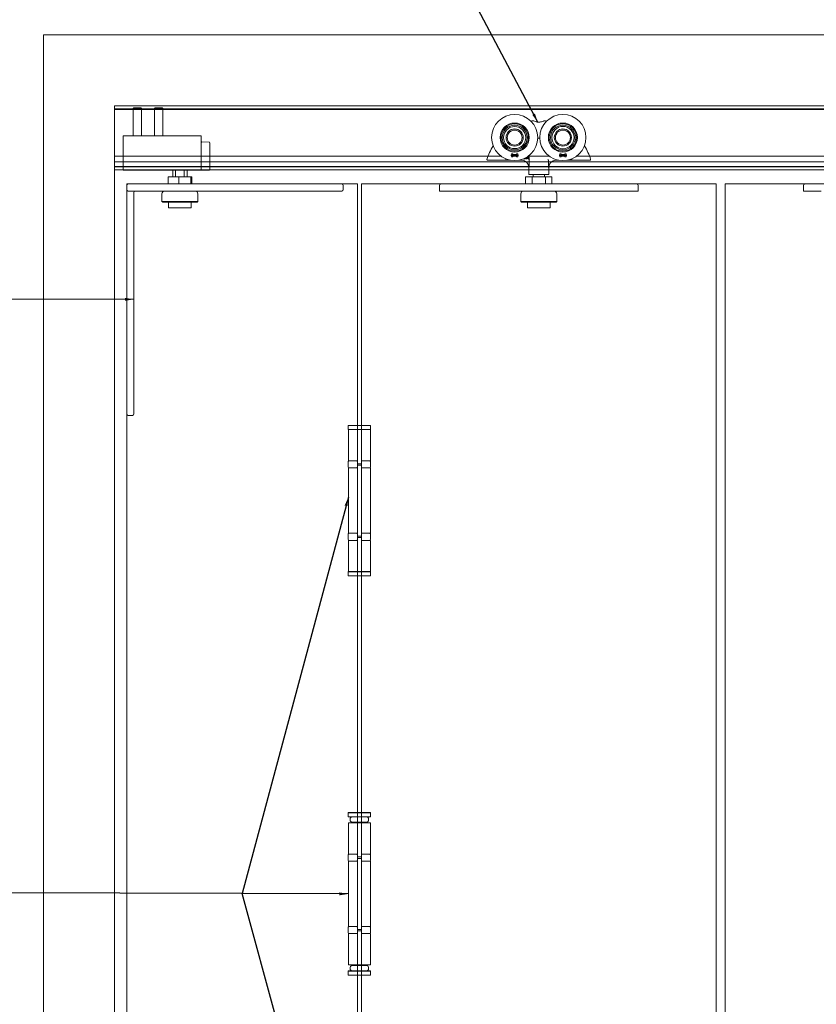
# Model space of a CAD drawing. Units: millimetres. Extents: x 25 to 2948, y 25 to 2078.
# Drawn here: x 1013 to 1574, y 1006 to 1699 of the extents above; entities that cross this region are included whole.
import ezdxf

# ---------------------------------------------------------------- set-up
doc = ezdxf.new("R2010")
doc.units = ezdxf.units.MM
doc.header["$LTSCALE"] = 2.5
doc.layers.add('Symbols(ISO)', color=7, linetype='Continuous', lineweight=25)
doc.layers.add('Visible Edges(ISO)', color=7, linetype='Continuous', lineweight=18)
doc.styles.add('Current-BSI', font='arial.ttf')
doc.dimstyles.new('DEFAULT-ISO$7', dxfattribs={"dimscale": 2.5, "dimtxt": 10, "dimasz": 2.5, "dimexe": 3.175, "dimexo": 0, "dimgap": 0.762, "dimtad": 1, "dimdec": 0, "dimrnd": 1e-08, "dimzin": 0, "dimdsep": 46, "dimtxsty": 'Current-BSI', "dimcen": 0.09, "dimdle": 10, "dimclrd": 7, "dimclre": 7, "dimclrt": 7, "dimazin": 0, "dimtfac": 0.35, "dimtmove": 0, "dimatfit": 3, "dimfxl": 0, "dimtolj": 1, "dimtzin": 0, "dimlwd": 25, "dimlwe": 25, "dimarcsym": 0})

msp = doc.modelspace()

# ---------------------------------------------------------------- linework, layer by layer
at = {"layer": 'Visible Edges(ISO)'}
for p, q in [((1029.44, 526.57), (1029.44, 1688.57)), ((1029.44, 1688.57), (1983.44, 1688.57)), ((1029.44, 1688.57), (1029.44, 526.57)), ((1983.44, 1688.57), (1029.44, 1688.57)), ((1079.44, 1638.57), (1079.44, 576.57)), ((1079.44, 576.57), (1079.44, 1638.57)), ((1933.44, 1638.57), (1079.44, 1638.57)), ((1079.44, 1638.57), (1933.44, 1638.57)), ((1933.44, 1638.57), (1079.44, 1638.57)), ((1079.44, 1638.57), (1933.44, 1638.57)), ((1079.44, 1637.57), (1079.44, 1638.57)), ((1079.44, 1637.57), (1079.44, 1638.57)), ((1079.44, 1637.57), (1079.44, 1596.57)), ((1079.44, 1596.57), (1079.44, 1637.57)), ((1079.44, 1636.16), (1079.44, 1636.57)), ((1092.44, 1636.57), (1079.44, 1636.57)), ((1079.44, 1636.57), (1079.44, 1636.16)), ((1079.44, 1636.07), (1079.44, 1636.16)), ((1079.44, 1636.07), (1079.44, 1636.16)), ((1079.44, 1636.07), (1079.44, 1634.07)), ((1933.44, 1636.07), (1079.44, 1636.07)), ((1092.5, 1636.07), (1079.44, 1636.07)), ((1092.44, 1636.07), (1079.44, 1636.07)), ((1092.44, 1636.07), (1079.44, 1636.07)), ((1079.44, 1636.07), (1079.44, 1634.07)), ((1079.44, 1601.07), (1079.44, 1634.07)), ((1079.44, 1634.07), (1079.44, 1601.07)), ((1107.5, 1636.07), (1098.37, 1636.07)), ((1107.44, 1636.57), (1098.44, 1636.57)), ((1107.44, 1636.07), (1098.44, 1636.07)), ((1107.44, 1636.07), (1098.44, 1636.07)), ((1899.5, 1636.07), (1113.37, 1636.07)), ((1899.44, 1636.57), (1113.44, 1636.57)), ((1899.44, 1636.07), (1113.44, 1636.07)), ((1899.44, 1636.07), (1113.44, 1636.07)), ((1079.44, 1600.27), (1079.44, 1603.27)), ((1079.44, 1600.27), (1079.44, 1603.27)), ((1085.44, 1603.27), (1079.44, 1603.27)), ((1085.44, 1603.27), (1079.44, 1603.27)), ((1351.49, 1603.27), (1140.44, 1603.27)), ((1342.53, 1603.27), (1146.44, 1603.27)), ((1385.49, 1603.27), (1370.99, 1603.27)), ((1607.89, 1603.27), (1404.99, 1603.27)), ((1598.93, 1603.27), (1413.95, 1603.27)), ((1079.44, 1601.07), (1079.44, 1599.07)), ((1079.44, 1601.07), (1079.44, 1599.07)), ((1079.44, 1600.07), (1079.44, 1600.27)), ((1079.44, 1600.27), (1079.44, 1600.07)), ((1079.44, 1600.07), (1079.44, 1600.27)), ((1079.44, 1600.27), (1079.44, 1600.07)), ((1079.44, 1600.07), (1079.44, 1599.2)), ((1079.44, 1600.07), (1079.44, 1599.07)), ((1079.44, 1600.07), (1079.44, 1599.07)), ((1079.44, 1600.07), (1079.44, 1599.2)), ((1079.44, 1598.77), (1079.44, 1599.2)), ((1079.44, 1598.77), (1079.44, 1599.2)), ((1933.44, 1599.07), (1079.44, 1599.07)), ((1933.44, 1599.07), (1079.44, 1599.07)), ((1085.44, 1599.07), (1079.44, 1599.07)), ((1085.44, 1599.07), (1079.44, 1599.07)), ((1079.44, 1594.57), (1079.44, 1598.77)), ((1079.44, 1598.77), (1079.44, 1594.57)), ((1079.44, 1595.57), (1079.44, 1596.57)), ((1079.44, 1595.57), (1079.44, 1596.57)), ((1079.44, 1595.77), (1079.44, 1595.33)), ((1933.44, 1595.77), (1079.44, 1595.77)), ((1933.44, 1595.77), (1079.44, 1595.77)), ((1079.44, 1595.77), (1079.44, 1595.33)), ((1079.44, 1595.77), (1079.44, 1595.33)), ((1085.44, 1595.77), (1079.44, 1595.77)), ((1085.44, 1595.77), (1079.44, 1595.77)), ((1079.44, 1595.77), (1079.44, 1595.33)), ((1933.44, 1595.57), (1079.44, 1595.57)), ((1933.44, 1595.57), (1079.44, 1595.57)), ((1079.44, 1595.57), (1079.44, 1594.57)), ((1079.44, 1595.57), (1079.44, 1594.57)), ((1085.44, 1595.57), (1079.44, 1595.57)), ((1085.44, 1595.57), (1079.44, 1595.57)), ((1079.44, 1594.01), (1079.44, 1595.33)), ((1079.44, 1595.33), (1079.44, 1594.01)), ((1079.44, 1594.01), (1079.44, 1595.33)), ((1079.44, 1595.33), (1079.44, 1594.01)), ((1369.49, 1599.07), (1146.44, 1599.07)), ((1369.49, 1599.07), (1146.44, 1599.07)), ((1371.21, 1595.77), (1146.44, 1595.77)), ((1371.21, 1595.77), (1146.44, 1595.77)), ((1371.23, 1595.57), (1146.44, 1595.57)), ((1371.23, 1595.57), (1146.44, 1595.57)), ((1627.63, 1595.57), (1385.25, 1595.57)), ((1627.63, 1595.57), (1385.25, 1595.57)), ((1627.61, 1595.77), (1385.26, 1595.77)), ((1627.61, 1595.77), (1385.26, 1595.77)), ((1625.89, 1599.07), (1386.99, 1599.07)), ((1625.89, 1599.07), (1386.99, 1599.07)), ((1079.44, 1593.57), (1079.44, 1594.57)), ((1079.44, 1593.57), (1079.44, 1594.57)), ((1079.44, 1593.57), (1079.44, 1594.57)), ((1079.44, 1593.57), (1079.44, 1594.57)), ((1079.44, 1593.57), (1079.44, 1594.01)), ((1079.44, 1593.57), (1079.44, 1594.01)), ((1079.44, 1593.57), (1079.44, 1594.01)), ((1079.44, 1593.57), (1079.44, 1594.01)), ((1933.44, 1593.57), (1079.44, 1593.57)), ((1933.44, 1593.57), (1079.44, 1593.57)), ((1933.44, 1593.57), (1079.44, 1593.57)), ((1933.44, 1593.57), (1079.44, 1593.57)), ((1085.44, 1593.57), (1079.44, 1593.57)), ((1085.44, 1593.57), (1079.44, 1593.57)), ((1085.44, 1593.57), (1079.44, 1593.57)), ((1085.44, 1593.57), (1079.44, 1593.57)), ((1140.49, 1593.57), (1140.44, 1593.57)), ((1140.49, 1593.57), (1140.44, 1593.57)), ((1140.49, 1593.57), (1140.44, 1593.57)), ((1140.49, 1593.57), (1140.44, 1593.57)), ((1371.24, 1593.57), (1146.3, 1593.57)), ((1371.24, 1593.57), (1146.3, 1593.57)), ((1371.24, 1593.57), (1146.3, 1593.57)), ((1371.24, 1593.57), (1146.3, 1593.57)), ((1627.64, 1593.57), (1385.24, 1593.57)), ((1627.64, 1593.57), (1385.24, 1593.57)), ((1627.64, 1593.57), (1385.24, 1593.57)), ((1627.64, 1593.57), (1385.24, 1593.57)), ((1087.94, 1582.57), (1087.94, 1583.57)), ((1087.94, 1583.57), (1088.94, 1583.57)), ((1087.94, 1583.57), (1087.94, 583.57)), ((1250.44, 1583.57), (1087.94, 1583.57)), ((1239.44, 1583.57), (1250.44, 1583.57)), ((1250.44, 1583.57), (1250.44, 1410.57)), ((1250.44, 583.57), (1250.44, 1583.57)), ((1253.24, 1410.57), (1253.24, 1583.57)), ((1253.24, 1583.57), (1309.24, 1583.57)), ((1253.24, 1583.57), (1253.24, 583.57)), ((1503.24, 1583.57), (1253.24, 1583.57)), ((1447.24, 1583.57), (1503.24, 1583.57)), ((1503.24, 1583.57), (1503.24, 583.57)), ((1503.24, 583.57), (1503.24, 1583.57)), ((1759.64, 1583.57), (1509.64, 1583.57)), ((1509.64, 1583.57), (1509.64, 583.57)), ((1509.64, 1583.57), (1565.64, 1583.57)), ((1509.64, 583.57), (1509.64, 1583.57)), ((1087.94, 745.57), (1087.94, 1421.57)), ((1250.44, 1386.57), (1250.44, 1385.57)), ((1253.24, 1385.57), (1253.24, 1386.57)), ((1250.44, 1335.57), (1250.44, 1334.57)), ((1253.24, 1334.57), (1253.24, 1335.57)), ((1250.44, 1310.57), (1250.44, 1133.57)), ((1253.24, 1133.57), (1253.24, 1310.57)), ((1250.44, 1109.57), (1250.44, 1108.57)), ((1253.24, 1108.57), (1253.24, 1109.57)), ((1250.44, 1058.57), (1250.44, 1057.57)), ((1253.24, 1057.57), (1253.24, 1058.57)), ((1250.44, 1033.57), (1250.44, 856.57)), ((1253.24, 856.57), (1253.24, 1033.57))]:
    msp.add_line(p, q, dxfattribs=at)
at = {"layer": 'Visible Edges(ISO)', "color": 1}
for p, q in [((1093.05, 1637.27), (1092.44, 1636.65)), ((1098.44, 1636.65), (1092.44, 1636.65)), ((1092.44, 1636.65), (1092.44, 1617.52)), ((1093.05, 1637.27), (1097.83, 1637.27)), ((1097.83, 1637.27), (1098.44, 1636.65)), ((1098.44, 1636.65), (1098.44, 1617.52)), ((1108.05, 1637.27), (1107.44, 1636.65)), ((1113.44, 1636.65), (1107.44, 1636.65)), ((1107.44, 1636.65), (1107.44, 1617.52)), ((1108.05, 1637.27), (1112.83, 1637.27)), ((1112.83, 1637.27), (1113.44, 1636.65)), ((1113.44, 1636.65), (1113.44, 1617.52)), ((1140.44, 1617.52), (1085.44, 1617.52)), ((1085.44, 1617.02), (1085.44, 1617.52)), ((1085.44, 1617.02), (1085.44, 1608.27)), ((1140.44, 1617.02), (1140.44, 1617.52)), ((1140.44, 1617.02), (1140.44, 1608.27)), ((1145.95, 1613.12), (1140.95, 1613.25)), ((1146.44, 1612.62), (1146.44, 1611.77)), ((1146.44, 1594.77), (1146.44, 1611.77)), ((1085.44, 1603.27), (1085.44, 1608.27)), ((1140.44, 1603.27), (1085.44, 1603.27)), ((1085.44, 1603.27), (1085.44, 1598.27)), ((1140.44, 1603.27), (1140.44, 1608.27)), ((1140.44, 1603.27), (1140.44, 1598.27)), ((1085.44, 1598.27), (1085.44, 1595.27)), ((1085.44, 1593.27), (1085.44, 1595.27)), ((1140.44, 1598.27), (1140.44, 1595.27)), ((1140.44, 1593.27), (1140.44, 1595.27)), ((1140.44, 1593.27), (1085.44, 1593.27)), ((1124.75, 1588.57), (1117.12, 1588.57)), ((1117.12, 1583.57), (1117.12, 1588.57)), ((1120.44, 1588.57), (1120.44, 1593.27)), ((1122.44, 1588.57), (1122.44, 1593.27)), ((1133.07, 1588.57), (1124.75, 1588.57)), ((1124.75, 1583.57), (1124.75, 1588.57)), ((1128.44, 1593.27), (1128.44, 1588.57)), ((1130.44, 1588.57), (1130.44, 1593.27)), ((1133.76, 1588.57), (1133.07, 1588.57)), ((1133.07, 1583.57), (1133.07, 1588.57)), ((1133.76, 1583.57), (1133.76, 1588.57)), ((1145.95, 1593.41), (1140.95, 1593.28)), ((1146.44, 1594.77), (1146.44, 1593.91)), ((1087.94, 1582.57), (1087.94, 1579.57)), ((1227.94, 1583.57), (1088.94, 1583.57)), ((1227.94, 1583.57), (1239.44, 1583.57)), ((1240.44, 1579.57), (1240.44, 1582.57)), ((1087.94, 1579.57), (1087.94, 1577.57)), ((1087.94, 1577.57), (1087.94, 1427.07)), ((1088.94, 1578.57), (1227.94, 1578.57)), ((1092.94, 1427.07), (1092.94, 1577.57)), ((1112.79, 1576.57), (1112.79, 1571.22)), ((1138.09, 1576.57), (1138.09, 1571.22)), ((1239.44, 1578.57), (1227.94, 1578.57)), ((1112.79, 1571.22), (1138.09, 1571.22)), ((1113.29, 1570.72), (1112.79, 1571.22)), ((1137.59, 1570.72), (1113.29, 1570.72)), ((1117.44, 1570.72), (1117.44, 1566.72)), ((1133.44, 1570.72), (1133.44, 1566.72)), ((1137.59, 1570.72), (1138.09, 1571.22)), ((1133.44, 1566.72), (1117.44, 1566.72)), ((1087.94, 1421.57), (1087.94, 1427.07)), ((1092.94, 1427.07), (1092.94, 1421.57)), ((1091.94, 1420.57), (1088.94, 1420.57))]:
    msp.add_line(p, q, dxfattribs=at)
at = {"layer": 'Visible Edges(ISO)', "color": 96}
for p, q in [((1358.74, 1603.96), (1359.05, 1604.92)), ((1358.74, 1603.96), (1358.75, 1603.97)), ((1363.74, 1603.96), (1358.74, 1603.96)), ((1358.74, 1603.58), (1363.74, 1603.58)), ((1358.74, 1603.58), (1358.75, 1603.57)), ((1359.05, 1602.61), (1358.74, 1603.58)), ((1359.06, 1604.91), (1358.75, 1603.97)), ((1358.75, 1603.97), (1363.73, 1603.97)), ((1363.73, 1603.57), (1358.75, 1603.57)), ((1358.75, 1603.57), (1359.06, 1602.62)), ((1359.05, 1604.92), (1359.91, 1604.92)), ((1359.05, 1604.92), (1359.06, 1604.91)), ((1359.05, 1602.61), (1359.06, 1602.62)), ((1359.91, 1602.61), (1359.05, 1602.61)), ((1359.9, 1604.91), (1359.06, 1604.91)), ((1359.06, 1602.62), (1359.9, 1602.62)), ((1359.71, 1604.34), (1359.9, 1604.91)), ((1362.77, 1604.34), (1359.71, 1604.34)), ((1359.72, 1604.34), (1359.71, 1604.34)), ((1359.9, 1602.62), (1359.71, 1603.2)), ((1359.72, 1603.19), (1359.71, 1603.2)), ((1359.71, 1603.2), (1362.77, 1603.2)), ((1359.91, 1604.92), (1359.72, 1604.34)), ((1359.72, 1604.34), (1362.76, 1604.34)), ((1359.72, 1603.19), (1359.91, 1602.61)), ((1362.76, 1603.19), (1359.72, 1603.19)), ((1359.91, 1604.92), (1359.9, 1604.91)), ((1359.91, 1602.61), (1359.9, 1602.62)), ((1362.57, 1604.92), (1363.43, 1604.92)), ((1362.57, 1604.92), (1362.59, 1604.91)), ((1362.76, 1604.34), (1362.57, 1604.92)), ((1362.57, 1602.61), (1362.76, 1603.19)), ((1362.57, 1602.61), (1362.59, 1602.62)), ((1363.43, 1602.61), (1362.57, 1602.61)), ((1363.42, 1604.91), (1362.59, 1604.91)), ((1362.59, 1604.91), (1362.77, 1604.34)), ((1362.77, 1603.2), (1362.59, 1602.62)), ((1362.59, 1602.62), (1363.42, 1602.62)), ((1362.76, 1604.34), (1362.77, 1604.34)), ((1362.76, 1603.19), (1362.77, 1603.2)), ((1363.43, 1604.92), (1363.42, 1604.91)), ((1363.73, 1603.97), (1363.42, 1604.91)), ((1363.42, 1602.62), (1363.73, 1603.57)), ((1363.43, 1602.61), (1363.42, 1602.62)), ((1363.43, 1604.92), (1363.74, 1603.96)), ((1363.74, 1603.58), (1363.43, 1602.61)), ((1363.74, 1603.96), (1363.73, 1603.97)), ((1363.74, 1603.58), (1363.73, 1603.57)), ((1369.33, 1601.41), (1369.33, 1602.17)), ((1369.59, 1602.33), (1369.59, 1601.41)), ((1371.4, 1602.96), (1371.39, 1602.96)), ((1371.4, 1603.22), (1371.4, 1602.96)), ((1392.74, 1603.96), (1393.05, 1604.92)), ((1392.74, 1603.96), (1392.75, 1603.97)), ((1397.74, 1603.96), (1392.74, 1603.96)), ((1392.74, 1603.58), (1397.74, 1603.58)), ((1392.74, 1603.58), (1392.75, 1603.57)), ((1393.05, 1602.61), (1392.74, 1603.58)), ((1393.06, 1604.91), (1392.75, 1603.97)), ((1392.75, 1603.97), (1397.73, 1603.97)), ((1397.73, 1603.57), (1392.75, 1603.57)), ((1392.75, 1603.57), (1393.06, 1602.62)), ((1393.05, 1604.92), (1393.91, 1604.92)), ((1393.05, 1604.92), (1393.06, 1604.91)), ((1393.05, 1602.61), (1393.06, 1602.62)), ((1393.91, 1602.61), (1393.05, 1602.61)), ((1393.9, 1604.91), (1393.06, 1604.91)), ((1393.06, 1602.62), (1393.9, 1602.62)), ((1393.71, 1604.34), (1393.9, 1604.91)), ((1396.77, 1604.34), (1393.71, 1604.34)), ((1393.72, 1604.34), (1393.71, 1604.34)), ((1393.9, 1602.62), (1393.71, 1603.2)), ((1393.72, 1603.19), (1393.71, 1603.2)), ((1393.71, 1603.2), (1396.77, 1603.2)), ((1393.91, 1604.92), (1393.72, 1604.34)), ((1393.72, 1604.34), (1396.76, 1604.34)), ((1393.72, 1603.19), (1393.91, 1602.61)), ((1396.76, 1603.19), (1393.72, 1603.19)), ((1393.91, 1604.92), (1393.9, 1604.91)), ((1393.91, 1602.61), (1393.9, 1602.62)), ((1396.57, 1604.92), (1397.43, 1604.92)), ((1396.57, 1604.92), (1396.59, 1604.91)), ((1396.76, 1604.34), (1396.57, 1604.92)), ((1396.57, 1602.61), (1396.76, 1603.19)), ((1396.57, 1602.61), (1396.59, 1602.62)), ((1397.43, 1602.61), (1396.57, 1602.61)), ((1397.42, 1604.91), (1396.59, 1604.91)), ((1396.59, 1604.91), (1396.77, 1604.34)), ((1396.77, 1603.2), (1396.59, 1602.62)), ((1396.59, 1602.62), (1397.42, 1602.62)), ((1396.76, 1604.34), (1396.77, 1604.34)), ((1396.76, 1603.19), (1396.77, 1603.2)), ((1397.43, 1604.92), (1397.42, 1604.91)), ((1397.73, 1603.97), (1397.42, 1604.91)), ((1397.42, 1602.62), (1397.73, 1603.57)), ((1397.43, 1602.61), (1397.42, 1602.62)), ((1397.43, 1604.92), (1397.74, 1603.96)), ((1397.74, 1603.58), (1397.43, 1602.61)), ((1397.74, 1603.96), (1397.73, 1603.97)), ((1397.74, 1603.58), (1397.73, 1603.57)), ((1346.95, 1600.27), (1354.77, 1600.27)), ((1358.34, 1600.27), (1358.4, 1600.27)), ((1364.08, 1600.27), (1366.28, 1600.27)), ((1368.97, 1601.21), (1368.97, 1601.41)), ((1368.97, 1601.41), (1369.33, 1601.41)), ((1369.94, 1601.21), (1368.97, 1601.21)), ((1369.59, 1601.41), (1369.94, 1601.41)), ((1369.94, 1601.41), (1369.94, 1601.21)), ((1371.24, 1595.27), (1371.24, 1590.27)), ((1371.4, 1597.35), (1371.4, 1599.99)), ((1385.08, 1597.35), (1385.08, 1599.99)), ((1385.24, 1595.27), (1385.24, 1590.27)), ((1390.2, 1600.27), (1392.4, 1600.27)), ((1398.08, 1600.27), (1398.14, 1600.27)), ((1401.7, 1600.27), (1409.52, 1600.27)), ((1373.62, 1588.57), (1369, 1588.57)), ((1369, 1583.57), (1369, 1588.57)), ((1385.24, 1590.27), (1371.24, 1590.27)), ((1382.86, 1588.57), (1373.62, 1588.57)), ((1373.62, 1583.57), (1373.62, 1588.57)), ((1374.24, 1590.27), (1374.24, 1588.57)), ((1382.24, 1588.57), (1382.24, 1590.27)), ((1387.48, 1588.57), (1382.86, 1588.57)), ((1382.86, 1583.57), (1382.86, 1588.57)), ((1387.48, 1583.57), (1387.48, 1588.57)), ((1308.24, 1578.67), (1308.24, 1582.57)), ((1309.24, 1583.57), (1320.74, 1583.57)), ((1435.74, 1583.57), (1320.74, 1583.57)), ((1435.74, 1583.57), (1447.24, 1583.57)), ((1448.24, 1578.67), (1448.24, 1582.57)), ((1564.64, 1578.67), (1564.64, 1582.57)), ((1565.64, 1583.57), (1577.14, 1583.57)), ((1320.74, 1578.57), (1308.34, 1578.57)), ((1320.74, 1578.57), (1435.74, 1578.57)), ((1365.59, 1576.57), (1365.59, 1571.22)), ((1390.89, 1576.57), (1390.89, 1571.22)), ((1448.14, 1578.57), (1435.74, 1578.57)), ((1577.14, 1578.57), (1564.74, 1578.57)), ((1365.59, 1571.22), (1390.89, 1571.22)), ((1366.09, 1570.72), (1365.59, 1571.22)), ((1390.39, 1570.72), (1366.09, 1570.72)), ((1370.24, 1570.72), (1370.24, 1566.72)), ((1386.24, 1570.72), (1386.24, 1566.72)), ((1390.39, 1570.72), (1390.89, 1571.22)), ((1386.24, 1566.72), (1370.24, 1566.72))]:
    msp.add_line(p, q, dxfattribs=at)
at = {"layer": 'Visible Edges(ISO)', "color": 5}
for p, q in [((1244.04, 1413.57), (1243.94, 1413.47)), ((1259.74, 1413.47), (1243.94, 1413.47)), ((1243.94, 1413.47), (1243.94, 1410.67)), ((1243.94, 1410.67), (1259.74, 1410.67)), ((1244.04, 1410.57), (1243.94, 1410.67)), ((1244.04, 1413.57), (1259.64, 1413.57)), ((1249.08, 1410.57), (1244.04, 1410.57)), ((1244.09, 1410.57), (1244.09, 1388.57)), ((1250.44, 1410.57), (1249.08, 1410.57)), ((1250.44, 1410.07), (1250.44, 1410.57)), ((1253.24, 1410.57), (1250.44, 1410.57)), ((1250.44, 1410.07), (1250.44, 1387.07)), ((1259.64, 1410.57), (1253.24, 1410.57)), ((1253.24, 1410.57), (1253.24, 1410.07)), ((1253.24, 1410.07), (1253.24, 1387.07)), ((1253.37, 1410.57), (1253.37, 1388.57)), ((1259.59, 1410.57), (1259.59, 1388.57)), ((1259.64, 1413.57), (1259.74, 1413.47)), ((1259.64, 1410.57), (1259.74, 1410.67)), ((1259.74, 1413.47), (1259.74, 1410.67)), ((1253.24, 1404.07), (1253.37, 1404.07)), ((1253.37, 1403.57), (1253.24, 1403.57)), ((1244.04, 1388.07), (1244.04, 1384.07)), ((1248.67, 1388.57), (1244.09, 1388.57)), ((1248.67, 1388.57), (1250, 1388.57)), ((1250.44, 1386.57), (1250.44, 1387.07)), ((1253.24, 1388.57), (1253.37, 1388.57)), ((1253.24, 1387.07), (1253.24, 1386.57)), ((1259.59, 1388.57), (1253.37, 1388.57)), ((1259.64, 1388.07), (1259.64, 1384.07)), ((1244.09, 1383.57), (1248.67, 1383.57)), ((1244.09, 1383.57), (1244.09, 1337.57)), ((1250, 1383.57), (1248.67, 1383.57)), ((1250.44, 1386.57), (1253.24, 1386.57)), ((1250.44, 1385.07), (1250.44, 1385.57)), ((1253.24, 1385.57), (1250.44, 1385.57)), ((1250.44, 1385.07), (1250.44, 1336.07)), ((1253.24, 1385.57), (1253.24, 1385.07)), ((1253.24, 1385.07), (1253.24, 1336.07)), ((1253.24, 1383.57), (1259.59, 1383.57)), ((1259.59, 1383.57), (1259.59, 1337.57)), ((1244.04, 1337.07), (1244.04, 1333.07)), ((1248.67, 1337.57), (1244.09, 1337.57)), ((1248.67, 1332.57), (1244.09, 1332.57)), ((1244.09, 1332.57), (1244.09, 1310.57)), ((1248.67, 1337.57), (1250, 1337.57)), ((1248.67, 1332.57), (1250, 1332.57)), ((1250.44, 1335.57), (1250.44, 1336.07)), ((1250.44, 1335.57), (1253.24, 1335.57)), ((1250.44, 1334.57), (1250.44, 1334.07)), ((1250.44, 1334.57), (1253.24, 1334.57)), ((1250.44, 1311.07), (1250.44, 1334.07)), ((1259.59, 1337.57), (1253.24, 1337.57)), ((1253.24, 1336.07), (1253.24, 1335.57)), ((1253.24, 1334.07), (1253.24, 1334.57)), ((1253.24, 1311.07), (1253.24, 1334.07)), ((1253.37, 1332.57), (1253.24, 1332.57)), ((1253.37, 1310.57), (1253.37, 1332.57)), ((1259.59, 1332.57), (1253.37, 1332.57)), ((1259.59, 1332.57), (1259.59, 1310.57)), ((1259.64, 1337.07), (1259.64, 1333.07)), ((1250.44, 1311.07), (1250.44, 1310.57)), ((1253.24, 1317.57), (1253.37, 1317.57)), ((1253.37, 1317.07), (1253.24, 1317.07)), ((1253.24, 1310.57), (1253.24, 1311.07)), ((1244.04, 1310.57), (1243.94, 1310.47)), ((1259.74, 1310.47), (1243.94, 1310.47)), ((1243.94, 1307.67), (1243.94, 1310.47)), ((1243.94, 1307.67), (1259.74, 1307.67)), ((1244.04, 1307.57), (1243.94, 1307.67)), ((1244.04, 1310.57), (1249.08, 1310.57)), ((1259.64, 1307.57), (1244.04, 1307.57)), ((1250.44, 1310.57), (1249.08, 1310.57)), ((1253.24, 1310.57), (1250.44, 1310.57)), ((1253.24, 1310.57), (1259.64, 1310.57)), ((1259.64, 1310.57), (1259.74, 1310.47)), ((1259.64, 1307.57), (1259.74, 1307.67)), ((1259.74, 1307.67), (1259.74, 1310.47)), ((1244.04, 1140.82), (1243.94, 1140.72)), ((1259.74, 1140.72), (1243.94, 1140.72)), ((1243.94, 1140.72), (1243.94, 1137.92)), ((1243.94, 1137.92), (1259.74, 1137.92)), ((1244.04, 1137.82), (1243.94, 1137.92)), ((1244.04, 1140.82), (1259.64, 1140.82)), ((1259.64, 1137.82), (1244.04, 1137.82)), ((1259.64, 1140.82), (1259.74, 1140.72)), ((1259.64, 1137.82), (1259.74, 1137.92)), ((1259.74, 1140.72), (1259.74, 1137.92)), ((1244.09, 1133.57), (1248.67, 1133.57)), ((1244.09, 1133.57), (1244.09, 1111.57)), ((1245.34, 1135.87), (1245.34, 1136.02)), ((1256.95, 1134.07), (1246.72, 1134.07)), ((1247.09, 1134.07), (1247.09, 1133.57)), ((1250.44, 1133.57), (1248.67, 1133.57)), ((1250.44, 1133.07), (1250.44, 1133.57)), ((1253.24, 1133.57), (1250.44, 1133.57)), ((1250.44, 1133.07), (1250.44, 1110.07)), ((1253.24, 1133.57), (1253.24, 1133.07)), ((1253.24, 1133.07), (1253.24, 1110.07)), ((1253.37, 1133.57), (1253.37, 1111.57)), ((1253.37, 1133.57), (1259.59, 1133.57)), ((1256.59, 1134.07), (1256.59, 1133.57)), ((1258.34, 1135.87), (1258.34, 1136.02)), ((1259.59, 1133.57), (1259.59, 1111.57)), ((1244.04, 1111.07), (1244.04, 1107.07)), ((1248.67, 1111.57), (1244.09, 1111.57)), ((1248.67, 1111.57), (1250, 1111.57)), ((1250.44, 1109.57), (1250.44, 1110.07)), ((1253.24, 1111.57), (1253.37, 1111.57)), ((1253.24, 1110.07), (1253.24, 1109.57)), ((1259.59, 1111.57), (1253.37, 1111.57)), ((1259.64, 1111.07), (1259.64, 1107.07)), ((1244.09, 1106.57), (1248.67, 1106.57)), ((1244.09, 1106.57), (1244.09, 1060.57)), ((1250, 1106.57), (1248.67, 1106.57)), ((1250.44, 1109.57), (1253.24, 1109.57)), ((1250.44, 1108.07), (1250.44, 1108.57)), ((1253.24, 1108.57), (1250.44, 1108.57)), ((1250.44, 1108.07), (1250.44, 1059.07)), ((1253.24, 1108.57), (1253.24, 1108.07)), ((1253.24, 1108.07), (1253.24, 1059.07)), ((1253.24, 1106.57), (1259.59, 1106.57)), ((1259.59, 1106.57), (1259.59, 1060.57)), ((1244.04, 1060.07), (1244.04, 1056.07)), ((1248.67, 1060.57), (1244.09, 1060.57)), ((1248.67, 1055.57), (1244.09, 1055.57)), ((1244.09, 1055.57), (1244.09, 1033.57)), ((1248.67, 1060.57), (1250, 1060.57)), ((1248.67, 1055.57), (1250, 1055.57)), ((1250.44, 1058.57), (1250.44, 1059.07)), ((1250.44, 1058.57), (1253.24, 1058.57)), ((1250.44, 1057.57), (1250.44, 1057.07)), ((1250.44, 1057.57), (1253.24, 1057.57)), ((1250.44, 1034.07), (1250.44, 1057.07)), ((1259.59, 1060.57), (1253.24, 1060.57)), ((1253.24, 1059.07), (1253.24, 1058.57)), ((1253.24, 1057.07), (1253.24, 1057.57)), ((1253.24, 1034.07), (1253.24, 1057.07)), ((1253.37, 1055.57), (1253.24, 1055.57)), ((1253.37, 1033.57), (1253.37, 1055.57)), ((1259.59, 1055.57), (1253.37, 1055.57)), ((1259.59, 1055.57), (1259.59, 1033.57)), ((1259.64, 1060.07), (1259.64, 1056.07)), ((1244.09, 1033.57), (1248.67, 1033.57)), ((1247.09, 1033.57), (1247.09, 1033.07)), ((1250.44, 1033.57), (1248.67, 1033.57)), ((1250.44, 1034.07), (1250.44, 1033.57)), ((1253.24, 1033.57), (1250.44, 1033.57)), ((1253.24, 1033.57), (1253.24, 1034.07)), ((1253.37, 1033.57), (1259.59, 1033.57)), ((1256.59, 1033.57), (1256.59, 1033.07)), ((1244.04, 1029.32), (1243.94, 1029.22)), ((1259.74, 1029.22), (1243.94, 1029.22)), ((1243.94, 1026.42), (1243.94, 1029.22)), ((1243.94, 1026.42), (1259.74, 1026.42)), ((1244.04, 1026.32), (1243.94, 1026.42)), ((1244.04, 1029.32), (1259.64, 1029.32)), ((1245.34, 1031.27), (1245.34, 1031.12)), ((1256.95, 1033.07), (1246.72, 1033.07)), ((1258.34, 1031.27), (1258.34, 1031.12)), ((1259.64, 1029.32), (1259.74, 1029.22)), ((1259.64, 1026.32), (1259.74, 1026.42)), ((1259.74, 1026.42), (1259.74, 1029.22)), ((1259.64, 1026.32), (1244.04, 1026.32))]:
    msp.add_line(p, q, dxfattribs=at)
at = {"layer": 'Visible Edges(ISO)', "color": 96}
for centre, radius in [((1361.24, 1616.27), 16.25), ((1395.24, 1616.27), 16.25), ((1361.24, 1616.27), 10.25), ((1361.24, 1616.27), 9.6), ((1361.24, 1616.27), 8.71), ((1361.24, 1616.27), 7.82), ((1395.24, 1616.27), 10.25), ((1395.24, 1616.27), 9.6), ((1395.24, 1616.27), 8.71), ((1395.24, 1616.27), 7.83), ((1361.24, 1616.27), 6.05), ((1361.24, 1616.27), 5.25), ((1395.24, 1616.27), 6.05), ((1395.24, 1616.27), 5.25)]:
    msp.add_circle(centre, radius, dxfattribs=at)
for centre, radius, start, end in [((1378.24, 1590.27), 38, 96.14371, 98.48096), ((1378.24, 1590.27), 38, 81.51904, 83.85629), ((1378.24, 1590.27), 38, 147.87606, 163.7398), ((1378.24, 1590.27), 25.5, 90, 91.7035), ((1378.24, 1590.27), 25.5, 88.2965, 90), ((1378.24, 1590.27), 38, 16.2602, 32.12394), ((1342.24, 1600.77), 0.5, 163.7398, 270), ((1378.24, 1590.27), 25.5, 154.65353, 155.68426), ((1356.66, 1600.77), 0.5, 270, 334.05552), ((1378.24, 1590.27), 23.5, 154.04887, 154.05552), ((1366.24, 1595.27), 5, 0, 90), ((1390.24, 1595.27), 5, 90, 180), ((1399.82, 1600.77), 0.5, 205.94448, 270), ((1378.24, 1590.27), 23.5, 25.94448, 25.95113), ((1378.24, 1590.27), 25.5, 24.31574, 25.34647), ((1414.24, 1600.77), 0.5, 270, 16.2602), ((1309.24, 1582.57), 1, 90, 180), ((1447.24, 1582.57), 1, 0, 90), ((1565.64, 1582.57), 1, 90, 180), ((1308.34, 1578.67), 0.1, 180, 270), ((1367.59, 1576.57), 2, 90, 180), ((1388.89, 1576.57), 2, 0, 90), ((1448.14, 1578.67), 0.1, 270, 0), ((1564.74, 1578.67), 0.1, 180, 270)]:
    msp.add_arc(centre, radius, start, end, dxfattribs=at)
at = {"layer": 'Visible Edges(ISO)', "color": 1}
for centre, radius, start, end in [((1140.94, 1612.75), 0.5, 88.5, 180), ((1145.94, 1612.62), 0.5, 0, 88.5), ((1140.94, 1593.78), 0.5, 180, 271.5), ((1145.94, 1593.91), 0.5, 271.5, 0), ((1088.94, 1582.57), 1, 90, 180), ((1239.44, 1582.57), 1, 0, 90), ((1088.94, 1579.57), 1, 180, 270), ((1093.94, 1577.57), 1, 90, 180), ((1114.79, 1576.57), 2, 90, 180), ((1136.09, 1576.57), 2, 0, 90), ((1239.44, 1579.57), 1, 270, 0), ((1088.94, 1421.57), 1, 180, 270), ((1091.94, 1421.57), 1, 270, 0)]:
    msp.add_arc(centre, radius, start, end, dxfattribs=at)
at = {"layer": 'Visible Edges(ISO)', "color": 5}
for centre, start, end in [((1244.54, 1388.07), 90, 180), ((1259.14, 1388.07), 0, 90), ((1244.54, 1384.07), 180, 270), ((1259.14, 1384.07), 270, 0), ((1244.54, 1337.07), 90, 180), ((1244.54, 1333.07), 180, 270), ((1259.14, 1337.07), 0, 90), ((1259.14, 1333.07), 270, 0), ((1244.54, 1111.07), 90, 180), ((1259.14, 1111.07), 0, 90), ((1244.54, 1107.07), 180, 270), ((1259.14, 1107.07), 270, 0), ((1244.54, 1060.07), 90, 180), ((1244.54, 1056.07), 180, 270), ((1259.14, 1060.07), 0, 90), ((1259.14, 1056.07), 270, 0)]:
    msp.add_arc(centre, 0.5, start, end, dxfattribs=at)
at = {"layer": 'Visible Edges(ISO)', "color": 96}
for points, degree, knots in [([(1382.31, 1628.05), (1382.25, 1628.06), (1382.17, 1628.05), (1381.96, 1628), (1381.84, 1627.97), (1381.43, 1627.83), (1381.11, 1627.71), (1380.35, 1627.46), (1379.92, 1627.33), (1379.18, 1627.19), (1378.9, 1627.15), (1378.36, 1627.12), (1378.12, 1627.12), (1377.58, 1627.15), (1377.3, 1627.19), (1376.59, 1627.33), (1376.17, 1627.45), (1375.38, 1627.71), (1375, 1627.85), (1374.47, 1628.02), (1374.28, 1628.06), (1374.17, 1628.05)], 3, [-1.136626, -1.136626, -1.136626, -1.136626, -1.062868, -1.062868, -0.985159, -0.985159, -0.842408, -0.842408, -0.694109, -0.694109, -0.606108, -0.606108, -0.532272, -0.532272, -0.444487, -0.444487, -0.303912, -0.303912, -0.139661, -0.139661, -0.000653, -0.000653, -0.000653, -0.000653]), ([(1370.28, 1602.09), (1370.28, 1602.35), (1370.38, 1602.75), (1370.48, 1602.9)], 2, [0, 0, 0, 1, 1.942923, 1.942923, 1.942923]), ([(1342.24, 1600.27), (1342.24, 1600.27), (1342.35, 1600.27), (1342.76, 1600.27), (1343.07, 1600.27), (1344.01, 1600.27), (1344.72, 1600.27), (1345.95, 1600.27), (1346.46, 1600.27), (1346.95, 1600.27)], 3, [0, 0, 0, 0, 0.1639703, 0.1639703, 0.332773, 0.332773, 0.5707731, 0.5707731, 0.7195232, 0.7195232, 0.7195232, 0.7195232]), ([(1354.77, 1600.27), (1354.77, 1600.27), (1354.77, 1600.27), (1354.79, 1600.27), (1354.81, 1600.27), (1354.84, 1600.3), (1354.86, 1600.31), (1354.89, 1600.37), (1354.91, 1600.41), (1354.94, 1600.51), (1354.95, 1600.56), (1354.96, 1600.62)], 3, [-0.06686484, -0.06686484, -0.06686484, -0.06686484, -0.06654756, -0.06654756, -0.05258766, -0.05258766, -0.03873398, -0.03873398, -0.0187361, -0.0187361, 0, 0, 0, 0]), ([(1354.77, 1600.27), (1354.9, 1600.27), (1355.03, 1600.27), (1355.17, 1600.27), (1355.41, 1600.27), (1355.66, 1600.27), (1356.16, 1600.27), (1356.41, 1600.27), (1356.66, 1600.27)], 3, [0.148333, 0.148333, 0.148333, 0.148333, 0.2012752, 0.2012752, 0.2012752, 0.3019129, 0.3019129, 0.4025505, 0.4025505, 0.4025505, 0.4025505]), ([(1354.96, 1600.62), (1354.96, 1600.64), (1354.97, 1600.66), (1354.98, 1600.71), (1354.99, 1600.74), (1355, 1600.77)], 3, [0.24139677, 0.24139677, 0.24139677, 0.24139677, 0.24696648, 0.24696648, 0.2564364, 0.2564364, 0.2564364, 0.2564364]), ([(1356.66, 1600.27), (1356.66, 1600.27), (1356.67, 1600.27), (1356.71, 1600.27), (1356.76, 1600.27), (1356.91, 1600.27), (1357.03, 1600.27), (1357.34, 1600.27), (1357.55, 1600.27), (1357.95, 1600.27), (1358.15, 1600.27), (1358.34, 1600.27)], 3, [0, 0, 0, 0, 0.0261869, 0.0261869, 0.0680861, 0.0680861, 0.1225549, 0.1225549, 0.1910304, 0.1910304, 0.2490673, 0.2490673, 0.2490673, 0.2490673]), ([(1367.84, 1601.16), (1367.69, 1601.16), (1367.47, 1601.22), (1367.42, 1601.24)], 2, [0, 0, 0, 1, 1.456084, 1.456084, 1.456084]), ([(1368.5, 1601.73), (1368.5, 1601.64), (1368.42, 1601.44), (1368.33, 1601.35)], 2, [0.255873, 0.255873, 0.255873, 1, 2, 2, 2]), ([(1371.4, 1597.35), (1371.4, 1597.12), (1371.4, 1596.88), (1371.37, 1596.18), (1371.34, 1595.71), (1371.32, 1595.27), (1371.32, 1595.27), (1371.32, 1595.27)], 3, [0, 0, 0, 0, 0.0699206, 0.0699206, 0.214086, 0.214086, 0.2151798, 0.2151798, 0.2151798, 0.2151798]), ([(1371.4, 1599.99), (1371.4, 1600.05), (1371.41, 1600.11), (1371.46, 1600.3), (1371.51, 1600.4), (1371.61, 1600.56), (1371.66, 1600.62), (1371.7, 1600.67), (1371.7, 1600.67), (1371.7, 1600.67)], 3, [0, 0, 0, 0, 0.01928279, 0.01928279, 0.0577415, 0.0577415, 0.09525574, 0.09525574, 0.09572803, 0.09572803, 0.09572803, 0.09572803]), ([(1371.7, 1600.67), (1371.72, 1600.7), (1371.75, 1600.73), (1371.78, 1600.77), (1371.78, 1600.77), (1371.78, 1600.77)], 3, [0.07309035, 0.07309035, 0.07309035, 0.07309035, 0.08313403, 0.08313403, 0.0834572, 0.0834572, 0.0834572, 0.0834572]), ([(1384.7, 1600.77), (1384.7, 1600.77), (1384.7, 1600.77), (1384.73, 1600.73), (1384.75, 1600.7), (1384.78, 1600.67)], 3, [-0.0003991, -0.0003991, -0.0003991, -0.0003991, 0, 0, 0.01243782, 0.01243782, 0.01243782, 0.01243782]), ([(1384.78, 1600.67), (1384.82, 1600.62), (1384.88, 1600.54), (1384.98, 1600.38), (1385.01, 1600.31), (1385.06, 1600.15), (1385.08, 1600.07), (1385.08, 1599.99)], 3, [0.1729094, 0.1729094, 0.1729094, 0.1729094, 0.2350998, 0.2350998, 0.2844444, 0.2844444, 0.3320983, 0.3320983, 0.3320983, 0.3320983]), ([(1385.16, 1595.27), (1385.16, 1595.27), (1385.16, 1595.27), (1385.14, 1595.53), (1385.13, 1595.77), (1385.11, 1596.25), (1385.1, 1596.48), (1385.08, 1596.92), (1385.08, 1597.14), (1385.08, 1597.35)], 3, [-0.0010323, -0.0010323, -0.0010323, -0.0010323, 0, 0, 0.0783231, 0.0783231, 0.1485617, 0.1485617, 0.2138257, 0.2138257, 0.2138257, 0.2138257]), ([(1398.14, 1600.27), (1398.26, 1600.27), (1398.38, 1600.27), (1398.7, 1600.27), (1398.88, 1600.27), (1399.28, 1600.27), (1399.47, 1600.27), (1399.74, 1600.27), (1399.82, 1600.27), (1399.82, 1600.27)], 3, [0, 0, 0, 0, 0.0365641, 0.0365641, 0.0950667, 0.0950667, 0.1711201, 0.1711201, 0.2489008, 0.2489008, 0.2489008, 0.2489008]), ([(1399.82, 1600.27), (1400.07, 1600.27), (1400.32, 1600.27), (1400.82, 1600.27), (1401.06, 1600.27), (1401.31, 1600.27), (1401.44, 1600.27), (1401.57, 1600.27), (1401.7, 1600.27)], 3, [0, 0, 0, 0, 0.1006376, 0.1006376, 0.2012752, 0.2012752, 0.2012752, 0.2542174, 0.2542174, 0.2542174, 0.2542174]), ([(1401.48, 1600.77), (1401.49, 1600.74), (1401.5, 1600.71), (1401.51, 1600.66), (1401.52, 1600.64), (1401.52, 1600.62)], 3, [0.13459372, 0.13459372, 0.13459372, 0.13459372, 0.14406363, 0.14406363, 0.14963335, 0.14963335, 0.14963335, 0.14963335]), ([(1401.7, 1600.27), (1401.7, 1600.27), (1401.7, 1600.27), (1401.69, 1600.27), (1401.67, 1600.27), (1401.64, 1600.3), (1401.62, 1600.31), (1401.59, 1600.37), (1401.57, 1600.41), (1401.54, 1600.51), (1401.53, 1600.56), (1401.52, 1600.62)], 3, [-0.00031795, -0.00031795, -0.00031795, -0.00031795, 0, 0, 0.01398973, 0.01398973, 0.02787301, 0.02787301, 0.0479136, 0.0479136, 0.06668973, 0.06668973, 0.06668973, 0.06668973]), ([(1409.52, 1600.27), (1410.22, 1600.27), (1410.92, 1600.27), (1412.09, 1600.27), (1412.58, 1600.27), (1413.47, 1600.27), (1413.84, 1600.27), (1414.17, 1600.27), (1414.24, 1600.27), (1414.24, 1600.27)], 3, [0, 0, 0, 0, 0.2089413, 0.2089413, 0.3836592, 0.3836592, 0.5910192, 0.5910192, 0.7206192, 0.7206192, 0.7206192, 0.7206192])]:
    msp.add_open_spline(points, degree=degree, knots=knots, dxfattribs=at)
for points, degree in [([(1377.48, 1615.71), (1377.74, 1615.75), (1377.99, 1615.77), (1378.24, 1615.77)], 3), ([(1378.24, 1615.77), (1378.49, 1615.77), (1378.74, 1615.75), (1379, 1615.71)], 3), ([(1370.5, 1601.35), (1370.39, 1601.45), (1370.28, 1601.82), (1370.28, 1602.09)], 2), ([(1371.14, 1603.01), (1370.89, 1603.01), (1370.58, 1602.68), (1370.55, 1602.34)], 2), ([(1370.55, 1602.34), (1370.65, 1602.41), (1370.85, 1602.48), (1370.97, 1602.48)], 2), ([(1370.55, 1602.15), (1370.64, 1602.21), (1370.82, 1602.26), (1370.91, 1602.26)], 2), ([(1370.55, 1602.03), (1370.55, 1602.07), (1370.55, 1602.12), (1370.55, 1602.15)], 2), ([(1370.69, 1601.5), (1370.63, 1601.56), (1370.55, 1601.82), (1370.55, 1602.03)], 2), ([(1370.91, 1603.21), (1371.03, 1603.24), (1371.17, 1603.24)], 2), ([(1370.91, 1602.26), (1370.98, 1602.26), (1371.11, 1602.23), (1371.17, 1602.19)], 2), ([(1370.97, 1602.48), (1371.09, 1602.48), (1371.26, 1602.44), (1371.36, 1602.37)], 2), ([(1371.39, 1602.96), (1371.35, 1602.98), (1371.22, 1603.01), (1371.14, 1603.01)], 2), ([(1371.17, 1603.24), (1371.24, 1603.24), (1371.36, 1603.23), (1371.4, 1603.22)], 2), ([(1371.17, 1602.19), (1371.24, 1602.13), (1371.3, 1601.97), (1371.3, 1601.84)], 2), ([(1371.36, 1602.37), (1371.47, 1602.28), (1371.57, 1602.03), (1371.57, 1601.85)], 2), ([(1367.79, 1601.4), (1367.81, 1601.4), (1367.82, 1601.4)], 2), ([(1367.82, 1601.4), (1367.9, 1601.4), (1368.07, 1601.45), (1368.12, 1601.51)], 2), ([(1368.33, 1601.35), (1368.24, 1601.26), (1368, 1601.16), (1367.84, 1601.16)], 2), ([(1368.12, 1601.51), (1368.15, 1601.54), (1368.17, 1601.57)], 2), ([(1370.94, 1601.16), (1370.8, 1601.16), (1370.58, 1601.26), (1370.5, 1601.35)], 2), ([(1370.94, 1601.38), (1370.87, 1601.38), (1370.75, 1601.43), (1370.69, 1601.5)], 2), ([(1371.3, 1601.84), (1371.3, 1601.61), (1371.1, 1601.38), (1370.94, 1601.38)], 2), ([(1371.39, 1601.35), (1371.3, 1601.26), (1371.07, 1601.16), (1370.94, 1601.16)], 2), ([(1371.57, 1601.85), (1371.57, 1601.7), (1371.47, 1601.44), (1371.39, 1601.35)], 2)]:
    msp.add_open_spline(points, degree=degree, dxfattribs=at)
at = {"layer": 'Visible Edges(ISO)', "color": 5}
for points, knots in [([(1250.44, 1387.82), (1250.44, 1387.93), (1250.44, 1388.04), (1250.41, 1388.26), (1250.37, 1388.36), (1250.28, 1388.5), (1250.2, 1388.54), (1250.07, 1388.57), (1250.04, 1388.57), (1250, 1388.57)], [0.7430533, 0.7430533, 0.7430533, 0.7430533, 0.7843401, 0.7843401, 0.8406749, 0.8406749, 0.9015016, 0.9015016, 0.9199232, 0.9199232, 0.9199232, 0.9199232]), ([(1250, 1383.57), (1250.04, 1383.57), (1250.07, 1383.57), (1250.2, 1383.59), (1250.28, 1383.64), (1250.37, 1383.78), (1250.41, 1383.88), (1250.44, 1384.1), (1250.44, 1384.2), (1250.44, 1384.31)], [1.5351902, 1.5351902, 1.5351902, 1.5351902, 1.5536117, 1.5536117, 1.6144385, 1.6144385, 1.6707733, 1.6707733, 1.71206, 1.71206, 1.71206, 1.71206]), ([(1250.44, 1336.82), (1250.44, 1336.93), (1250.44, 1337.04), (1250.41, 1337.26), (1250.37, 1337.36), (1250.28, 1337.5), (1250.2, 1337.54), (1250.07, 1337.57), (1250.04, 1337.57), (1250, 1337.57)], [0.7430533, 0.7430533, 0.7430533, 0.7430533, 0.7843401, 0.7843401, 0.8406749, 0.8406749, 0.9015016, 0.9015016, 0.9199232, 0.9199232, 0.9199232, 0.9199232]), ([(1250.44, 1333.31), (1250.44, 1333.2), (1250.44, 1333.1), (1250.41, 1332.88), (1250.37, 1332.78), (1250.28, 1332.64), (1250.2, 1332.59), (1250.07, 1332.57), (1250.04, 1332.57), (1250, 1332.57)], [0.7430533, 0.7430533, 0.7430533, 0.7430533, 0.7843401, 0.7843401, 0.8406749, 0.8406749, 0.9015016, 0.9015016, 0.9199232, 0.9199232, 0.9199232, 0.9199232]), ([(1245.34, 1136.02), (1245.34, 1136.04), (1245.34, 1136.06), (1245.34, 1136.1), (1245.34, 1136.12), (1245.34, 1136.17), (1245.34, 1136.2), (1245.34, 1136.3), (1245.34, 1136.36), (1245.37, 1136.67), (1245.43, 1136.91), (1245.63, 1137.29), (1245.79, 1137.47), (1246.19, 1137.73), (1246.45, 1137.82), (1246.72, 1137.82)], [1.5348219, 1.5348219, 1.5348219, 1.5348219, 1.5414568, 1.5414568, 1.5480916, 1.5480916, 1.5613613, 1.5613613, 1.5879007, 1.5879007, 1.7243836, 1.7243836, 1.8592606, 1.8592606, 1.9941375, 1.9941375, 1.9941375, 1.9941375]), ([(1256.95, 1137.82), (1257.23, 1137.82), (1257.49, 1137.73), (1257.89, 1137.47), (1258.04, 1137.29), (1258.24, 1136.91), (1258.31, 1136.67), (1258.33, 1136.36), (1258.34, 1136.3), (1258.34, 1136.2), (1258.34, 1136.17), (1258.34, 1136.12), (1258.34, 1136.1), (1258.34, 1136.06), (1258.34, 1136.04), (1258.34, 1136.02)], [1.0755599, 1.0755599, 1.0755599, 1.0755599, 1.2104368, 1.2104368, 1.3453138, 1.3453138, 1.4817967, 1.4817967, 1.5083361, 1.5083361, 1.5216058, 1.5216058, 1.5282406, 1.5282406, 1.5348755, 1.5348755, 1.5348755, 1.5348755]), ([(1246.72, 1134.07), (1246.45, 1134.07), (1246.19, 1134.15), (1245.79, 1134.42), (1245.63, 1134.6), (1245.43, 1134.97), (1245.37, 1135.22), (1245.34, 1135.53), (1245.34, 1135.59), (1245.34, 1135.68), (1245.34, 1135.72), (1245.34, 1135.77), (1245.34, 1135.79), (1245.34, 1135.83), (1245.34, 1135.85), (1245.34, 1135.87)], [0.3081221, 0.3081221, 0.3081221, 0.3081221, 0.4429991, 0.4429991, 0.577876, 0.577876, 0.7143589, 0.7143589, 0.7408983, 0.7408983, 0.754168, 0.754168, 0.7608029, 0.7608029, 0.7674377, 0.7674377, 0.7674377, 0.7674377]), ([(1258.34, 1135.87), (1258.34, 1135.85), (1258.34, 1135.83), (1258.34, 1135.79), (1258.34, 1135.77), (1258.34, 1135.72), (1258.34, 1135.68), (1258.34, 1135.59), (1258.33, 1135.53), (1258.31, 1135.22), (1258.24, 1134.97), (1258.04, 1134.6), (1257.89, 1134.42), (1257.49, 1134.15), (1257.23, 1134.07), (1256.95, 1134.07)], [0.7674377, 0.7674377, 0.7674377, 0.7674377, 0.7740726, 0.7740726, 0.7807074, 0.7807074, 0.7939771, 0.7939771, 0.8205165, 0.8205165, 0.9569995, 0.9569995, 1.0918764, 1.0918764, 1.2267534, 1.2267534, 1.2267534, 1.2267534]), ([(1250.44, 1110.82), (1250.44, 1110.93), (1250.44, 1111.04), (1250.41, 1111.26), (1250.37, 1111.36), (1250.28, 1111.5), (1250.2, 1111.54), (1250.07, 1111.57), (1250.04, 1111.57), (1250, 1111.57)], [0.7430533, 0.7430533, 0.7430533, 0.7430533, 0.7843401, 0.7843401, 0.8406749, 0.8406749, 0.9015016, 0.9015016, 0.9199232, 0.9199232, 0.9199232, 0.9199232]), ([(1250, 1106.57), (1250.04, 1106.57), (1250.07, 1106.57), (1250.2, 1106.59), (1250.28, 1106.64), (1250.37, 1106.78), (1250.41, 1106.88), (1250.44, 1107.1), (1250.44, 1107.2), (1250.44, 1107.31)], [1.5351902, 1.5351902, 1.5351902, 1.5351902, 1.5536117, 1.5536117, 1.6144385, 1.6144385, 1.6707733, 1.6707733, 1.71206, 1.71206, 1.71206, 1.71206]), ([(1250.44, 1059.82), (1250.44, 1059.93), (1250.44, 1060.04), (1250.41, 1060.26), (1250.37, 1060.36), (1250.28, 1060.5), (1250.2, 1060.54), (1250.07, 1060.57), (1250.04, 1060.57), (1250, 1060.57)], [0.7430533, 0.7430533, 0.7430533, 0.7430533, 0.7843401, 0.7843401, 0.8406749, 0.8406749, 0.9015016, 0.9015016, 0.9199232, 0.9199232, 0.9199232, 0.9199232]), ([(1250.44, 1056.31), (1250.44, 1056.2), (1250.44, 1056.1), (1250.41, 1055.88), (1250.37, 1055.78), (1250.28, 1055.64), (1250.2, 1055.59), (1250.07, 1055.57), (1250.04, 1055.57), (1250, 1055.57)], [0.7430533, 0.7430533, 0.7430533, 0.7430533, 0.7843401, 0.7843401, 0.8406749, 0.8406749, 0.9015016, 0.9015016, 0.9199232, 0.9199232, 0.9199232, 0.9199232]), ([(1246.72, 1033.07), (1246.45, 1033.07), (1246.19, 1032.98), (1245.79, 1032.72), (1245.63, 1032.54), (1245.43, 1032.16), (1245.37, 1031.92), (1245.34, 1031.61), (1245.34, 1031.55), (1245.34, 1031.45), (1245.34, 1031.42), (1245.34, 1031.37), (1245.34, 1031.35), (1245.34, 1031.31), (1245.34, 1031.29), (1245.34, 1031.27)], [0.3081221, 0.3081221, 0.3081221, 0.3081221, 0.4429991, 0.4429991, 0.577876, 0.577876, 0.7143589, 0.7143589, 0.7408983, 0.7408983, 0.754168, 0.754168, 0.7608029, 0.7608029, 0.7674377, 0.7674377, 0.7674377, 0.7674377]), ([(1245.34, 1031.12), (1245.34, 1031.1), (1245.34, 1031.08), (1245.34, 1031.04), (1245.34, 1031.02), (1245.34, 1030.97), (1245.34, 1030.93), (1245.34, 1030.84), (1245.34, 1030.78), (1245.37, 1030.47), (1245.43, 1030.22), (1245.63, 1029.85), (1245.79, 1029.67), (1246.19, 1029.4), (1246.45, 1029.32), (1246.72, 1029.32)], [1.5348219, 1.5348219, 1.5348219, 1.5348219, 1.5414568, 1.5414568, 1.5480916, 1.5480916, 1.5613613, 1.5613613, 1.5879007, 1.5879007, 1.7243836, 1.7243836, 1.8592606, 1.8592606, 1.9941375, 1.9941375, 1.9941375, 1.9941375]), ([(1258.34, 1031.27), (1258.34, 1031.29), (1258.34, 1031.31), (1258.34, 1031.35), (1258.34, 1031.37), (1258.34, 1031.42), (1258.34, 1031.45), (1258.34, 1031.55), (1258.33, 1031.61), (1258.31, 1031.92), (1258.24, 1032.16), (1258.04, 1032.54), (1257.89, 1032.72), (1257.49, 1032.98), (1257.23, 1033.07), (1256.95, 1033.07)], [0.7674377, 0.7674377, 0.7674377, 0.7674377, 0.7740726, 0.7740726, 0.7807074, 0.7807074, 0.7939771, 0.7939771, 0.8205165, 0.8205165, 0.9569995, 0.9569995, 1.0918764, 1.0918764, 1.2267534, 1.2267534, 1.2267534, 1.2267534]), ([(1256.95, 1029.32), (1257.23, 1029.32), (1257.49, 1029.4), (1257.89, 1029.67), (1258.04, 1029.85), (1258.24, 1030.22), (1258.31, 1030.47), (1258.33, 1030.78), (1258.34, 1030.84), (1258.34, 1030.93), (1258.34, 1030.97), (1258.34, 1031.02), (1258.34, 1031.04), (1258.34, 1031.08), (1258.34, 1031.1), (1258.34, 1031.12)], [1.0755599, 1.0755599, 1.0755599, 1.0755599, 1.2104368, 1.2104368, 1.3453138, 1.3453138, 1.4817967, 1.4817967, 1.5083361, 1.5083361, 1.5216058, 1.5216058, 1.5282406, 1.5282406, 1.5348755, 1.5348755, 1.5348755, 1.5348755])]:
    msp.add_open_spline(points, degree=3, knots=knots, dxfattribs=at)

# ---------------------------------------------------------------- leaders
at = {"layer": 'Symbols(ISO)', "color": 7, "linetype": 'Continuous', "lineweight": 25, "annotation_type": 0, "has_hookline": 1, "hookline_direction": 1}
for points, text_width in [([(1377.56, 1627.16), (1319.1, 1737.55), (1312.85, 1737.55)], 125.15), ([(1092.94, 1502.32), (930.68, 1502.39)], 88.13), ([(1244.09, 1083.57), (1169.18, 1083.8), (914.13, 1084.57), (909.78, 1084.57)], 60.9)]:
    msp.add_leader(points, dimstyle='DEFAULT-ISO$7', override={"dimtad": 0}, dxfattribs=dict(at, text_width=text_width))
at = {"layer": 'Symbols(ISO)', "color": 7, "linetype": 'Continuous', "lineweight": 25}
for points in [[(1244.09, 1362.91), (1169.18, 1083.8)], [(1244.09, 810.23), (1169.18, 1083.8)]]:
    msp.add_leader(points, dimstyle='DEFAULT-ISO$7', override={"dimtad": 0}, dxfattribs=at)

doc.saveas('drawing.dxf')
